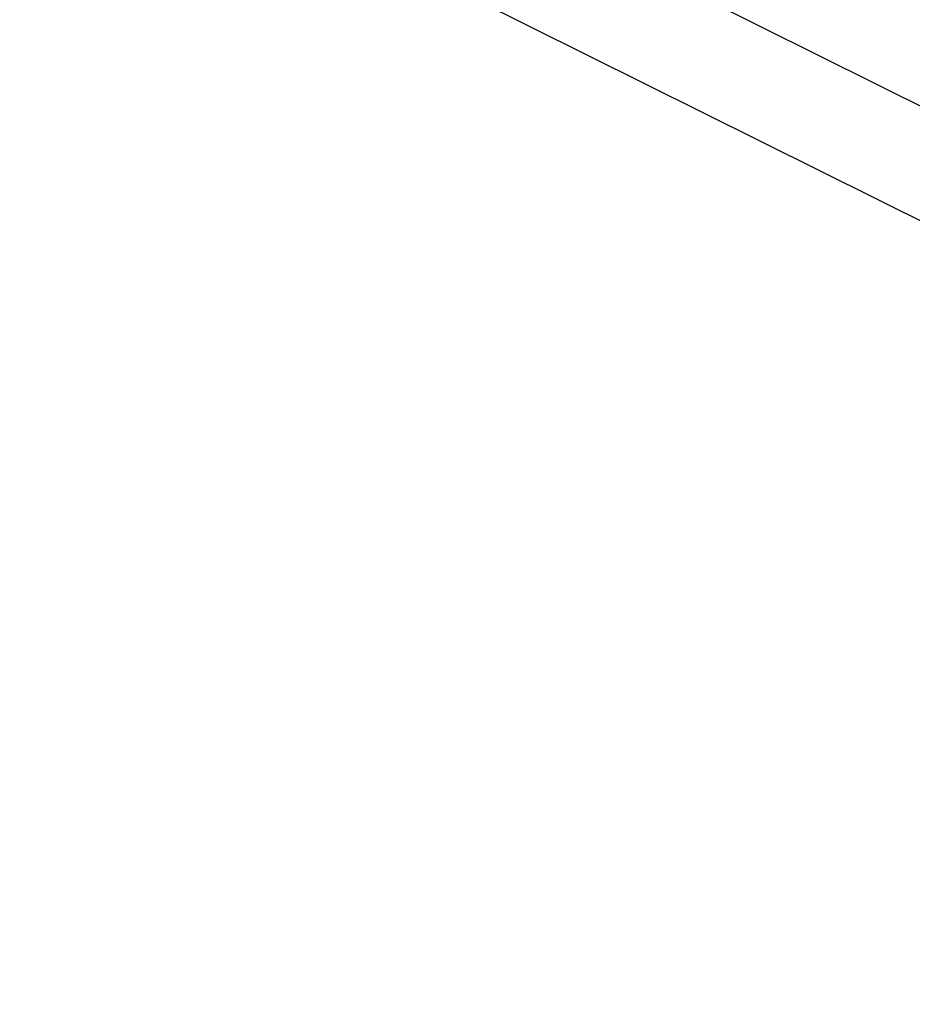
# Paper-space layout 'Основные габаритные размеры' of a CAD drawing. Units: millimetres. Extents: x 4.7 to 18.6, y 4.4 to 11.6.
# Drawn here: x 14.5 to 14.6, y 8 to 8.2 of the extents above; entities that cross this region are included whole.
import ezdxf

# ---------------------------------------------------------------- set-up
doc = ezdxf.new("R2010")
doc.units = ezdxf.units.MM
doc.header["$LTSCALE"] = 100
doc.header["$PDSIZE"] = -1
doc.linetypes.add('SLD-Сплошная', pattern=[0])
doc.layers.add('ПРИМЕЧАНИЯ', color=7, linetype='SLD-Сплошная')
doc.styles.add('SLDTEXTSTYLE1', font='isocpeui_0.ttf')
doc.dimstyles.new('SLDDIMSTYLE2', dxfattribs={"dimtxt": 0.3, "dimasz": 0.3, "dimexe": 0, "dimexo": 0.0625, "dimgap": 0.075, "dimtad": 2, "dimrnd": 1e-09, "dimzin": 12, "dimdsep": 46, "dimtxsty": 'SLDTEXTSTYLE1', "dimsah": 1, "dimcen": 0.09, "dimadec": 0, "dimazin": 3, "dimtfac": 1, "dimtdec": 3, "dimtofl": 0, "dimtmove": 0, "dimatfit": 3, "dimfxl": 1, "dimfrac": 2, "dimtolj": 1, "dimtzin": 12, "dimarcsym": 0})
doc.dimstyles.new('SLDDIMSTYLE4', dxfattribs={"dimtxt": 0.3, "dimasz": 0.3, "dimexe": 0, "dimexo": 0.0625, "dimgap": 0.075, "dimtad": 2, "dimrnd": 1e-09, "dimzin": 12, "dimdsep": 46, "dimtxsty": 'SLDTEXTSTYLE1', "dimsah": 1, "dimcen": 0.09, "dimadec": 0, "dimazin": 3, "dimtfac": 1, "dimtdec": 3, "dimtmove": 0, "dimatfit": 0, "dimfxl": 1, "dimfrac": 2, "dimtolj": 1, "dimtzin": 12, "dimarcsym": 0})

# ---------------------------------------------------------------- blocks, each defined once
blk = doc.blocks.new('_D_4')
at = {"layer": 'Defpoints', "color": 0, "transparency": 16777216}
for p in [(8.011557470930864, 11.64335695625386), (6.772855223751502, 6.553534106701404), (18.15613010344113, 6.553534106701406)]:
    blk.add_point(p, dxfattribs=at)
at = {"layer": 'ПРИМЕЧАНИЯ', "color": 0, "lineweight": -2, "transparency": 16777216}
for p, q in [((8.074057470930864, 11.64335695625386), (18.15613010344113, 11.64335695625386)), ((18.15613010344113, 11.34335695625386), (18.15613010344113, 6.853534106701406)), ((6.835355223751502, 6.553534106701404), (18.15613010344113, 6.553534106701406))]:
    blk.add_line(p, q, dxfattribs=at)
at = {"layer": 'ПРИМЕЧАНИЯ', "color": 0, "transparency": 16777216}
for points in [[(18.10613010344112, 11.34335695625386), (18.20613010344113, 11.34335695625386), (18.15613010344113, 11.64335695625386)], [(18.10613010344113, 6.853534106701406), (18.20613010344113, 6.853534106701406), (18.15613010344113, 6.553534106701406)]]:
    blk.add_solid(points, dxfattribs=at)
at = {"layer": 'ПРИМЕЧАНИЯ', "color": 0, "lineweight": 18, "transparency": 16777216, "insert": (18.23113010344113, 9.098445531477626), "char_height": 0.3, "attachment_point": 2, "rotation": 90, "style": 'SLDTEXTSTYLE1'}
blk.add_mtext('\\A1;5.09м', dxfattribs=at)
blk = doc.blocks.new('_D_5')
at = {"layer": 'Defpoints', "color": 0, "transparency": 16777216}
for p in [(4.685179677761138, 9.234542257530011), (16.87139687842626, 9.234542257530011), (16.87139687842626, 4.855738010485072)]:
    blk.add_point(p, dxfattribs=at)
at = {"layer": 'ПРИМЕЧАНИЯ', "color": 0, "lineweight": -2, "transparency": 16777216}
for p, q in [((4.685179677761138, 9.172042257530011), (4.685179677761138, 4.855738010485072)), ((16.87139687842626, 9.172042257530011), (16.87139687842626, 4.855738010485072)), ((4.985179677761137, 4.855738010485072), (16.57139687842626, 4.855738010485072))]:
    blk.add_line(p, q, dxfattribs=at)
at = {"layer": 'ПРИМЕЧАНИЯ', "color": 0, "transparency": 16777216}
for points in [[(4.985179677761137, 4.905738010485072), (4.985179677761137, 4.805738010485072), (4.685179677761138, 4.855738010485072)], [(16.57139687842626, 4.905738010485072), (16.57139687842626, 4.805738010485072), (16.87139687842626, 4.855738010485072)]]:
    blk.add_solid(points, dxfattribs=at)
at = {"layer": 'ПРИМЕЧАНИЯ', "color": 0, "lineweight": 18, "transparency": 16777216, "insert": (10.7782882780937, 4.780738010485073), "char_height": 0.3, "attachment_point": 2, "style": 'SLDTEXTSTYLE1'}
blk.add_mtext('\\A1;12.19м', dxfattribs=at)
blk = doc.blocks.new('_D_10')
at = {"layer": 'Defpoints', "color": 0, "transparency": 16777216}
for p in [(6.186834904992111, 9.23239114881016), (15.36974165119528, 9.23239114881016), (6.186834904992111, 5.553534106701401)]:
    blk.add_point(p, dxfattribs=at)
at = {"layer": 'ПРИМЕЧАНИЯ', "color": 0, "lineweight": -2, "transparency": 16777216}
for p, q in [((6.186834904992111, 9.16989114881016), (6.186834904992111, 5.553534106701401)), ((15.36974165119528, 9.16989114881016), (15.36974165119528, 5.553534106701401)), ((15.06974165119528, 5.553534106701401), (6.486834904992111, 5.553534106701401))]:
    blk.add_line(p, q, dxfattribs=at)
at = {"layer": 'ПРИМЕЧАНИЯ', "color": 0, "transparency": 16777216}
for points in [[(6.486834904992111, 5.603534106701401), (6.486834904992111, 5.503534106701402), (6.186834904992111, 5.553534106701401)], [(15.06974165119528, 5.603534106701401), (15.06974165119528, 5.503534106701402), (15.36974165119528, 5.553534106701401)]]:
    blk.add_solid(points, dxfattribs=at)
at = {"layer": 'ПРИМЕЧАНИЯ', "color": 0, "transparency": 16777216, "insert": (10.7782882780937, 5.478534106701402), "char_height": 0.3, "attachment_point": 2, "style": 'SLDTEXTSTYLE1'}
blk.add_mtext('\\A1;9.18м', dxfattribs=at)
blk = doc.blocks.new('_D_11')
at = {"layer": 'Defpoints', "color": 0, "transparency": 16777216}
for p in [(13.54501908525654, 10.14335695625386), (17.49014560633507, 10.14335695625386), (14.78142372734742, 8.055140189434606)]:
    blk.add_point(p, dxfattribs=at)
at = {"layer": 'ПРИМЕЧАНИЯ', "color": 0, "lineweight": -2, "transparency": 16777216}
for p, q in [((13.60751908525654, 10.14335695625386), (17.49014560633507, 10.14335695625386)), ((17.49014560633507, 8.355140189434607), (17.49014560633507, 9.843356956253857)), ((14.84392372734742, 8.055140189434606), (17.49014560633507, 8.055140189434606))]:
    blk.add_line(p, q, dxfattribs=at)
at = {"layer": 'ПРИМЕЧАНИЯ', "color": 0, "transparency": 16777216}
for points in [[(17.44014560633507, 9.843356956253857), (17.54014560633507, 9.843356956253857), (17.49014560633507, 10.14335695625386)], [(17.44014560633507, 8.355140189434607), (17.54014560633507, 8.355140189434607), (17.49014560633507, 8.055140189434606)]]:
    blk.add_solid(points, dxfattribs=at)
at = {"layer": 'ПРИМЕЧАНИЯ', "color": 0, "transparency": 16777216, "insert": (17.56514560633507, 9.099248572844228), "char_height": 0.3, "attachment_point": 2, "rotation": 90, "style": 'SLDTEXTSTYLE1'}
blk.add_mtext('\\A1;2.09м', dxfattribs=at)

psp = doc.layouts.new('Основные габаритные размеры')

# ---------------------------------------------------------------- linework, layer by layer
at = {"color": 7, "linetype": 'SLD-Сплошная', "lineweight": 25}
for p, q in [((12.97001275019175, 8.978919251258624), (14.75348778026932, 8.091453181421887)), ((12.96158395545679, 8.961980524861788), (14.74505898553437, 8.074514455025053))]:
    psp.add_line(p, q, dxfattribs=at)

# ---------------------------------------------------------------- dimensions: what is measured, and where the dimension line sits
at = {"layer": 'ПРИМЕЧАНИЯ', "color": 8, "lineweight": 18}
dim = psp.add_linear_dim(base=(18.15613010344113, 6.553534106701406), p1=(8.01155747093086, 11.64335695625385), p2=(6.772855223751498, 6.553534106701401), angle=90.0000000000002, text='<>м', dimstyle='SLDDIMSTYLE2', dxfattribs=at)
dim.commit()
dim.dimension.update_dxf_attribs({"geometry": '_D_4', "text_midpoint": (18.15613010344113, 9.098445531477626), "dimtype": 160})
at = {"layer": 'ПРИМЕЧАНИЯ', "color": 7}
dim = psp.add_linear_dim(base=(17.49014560633507, 10.14335695625386), p1=(14.78142372734741, 8.055140189434603), p2=(13.54501908525653, 10.14335695625385), angle=90.0000000000002, text='<>м', dimstyle='SLDDIMSTYLE4', dxfattribs=at)
dim.commit()
dim.dimension.update_dxf_attribs({"geometry": '_D_11', "text_midpoint": (17.49014560633507, 9.099248572844228), "dimtype": 160})
at = {"layer": 'ПРИМЕЧАНИЯ', "color": 8, "lineweight": 18}
dim = psp.add_linear_dim(base=(16.87139687842626, 4.855738010485072), p1=(4.685179677761138, 9.234542257530011), p2=(16.87139687842626, 9.234542257530011), text='<>м', dimstyle='SLDDIMSTYLE2', dxfattribs=at)
dim.commit()
dim.dimension.update_dxf_attribs({"geometry": '_D_5', "text_midpoint": (10.7782882780937, 4.855738010485072), "dimtype": 160})
at = {"layer": 'ПРИМЕЧАНИЯ', "color": 7}
dim = psp.add_linear_dim(base=(6.186834904992111, 5.553534106701401), p1=(15.36974165119528, 9.23239114881016), p2=(6.186834904992111, 9.23239114881016), text='<>м', dimstyle='SLDDIMSTYLE2', dxfattribs=at)
dim.commit()
dim.dimension.update_dxf_attribs({"geometry": '_D_10', "text_midpoint": (10.7782882780937, 5.553534106701401), "dimtype": 160})

doc.saveas('drawing.dxf')
